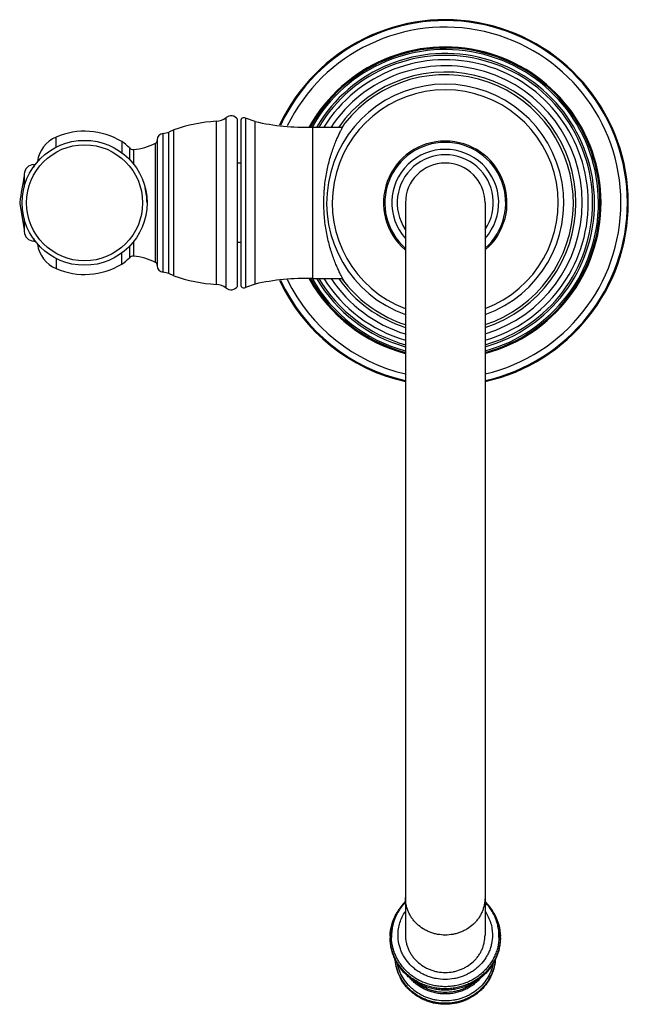
# Model space of a CAD drawing. Units: inches. Extents: x 9.14 to 12.96, y 4.39 to 10.57.
import ezdxf

# ---------------------------------------------------------------- set-up
doc = ezdxf.new("R2010")
doc.units = ezdxf.units.IN
doc.header["$LTSCALE"] = 1.21
doc.header["$MEASUREMENT"] = 0
doc.layers.get('0').update_dxf_attribs({"linetype": 'CONTINUOUS'})

msp = doc.modelspace()

# ---------------------------------------------------------------- linework, layer by layer
at = {"color": 9, "linetype": 'Continuous'}
for p, q in [((10.4322, 8.8886), (10.4322, 9.9599)), ((10.3704, 9.9365), (10.3704, 8.912)), ((10.5533, 9.9569), (10.5533, 8.8917)), ((10.6142, 8.9138), (10.6142, 9.9348)), ((9.3649, 9.771), (9.3649, 9.8377)), ((10.0369, 8.9883), (10.0369, 9.8603)), ((10.0724, 8.9795), (10.0724, 9.869)), ((10.1045, 8.9665), (10.1045, 9.8821)), ((9.776, 9.809), (9.776, 9.7381)), ((9.988, 9.05), (9.988, 9.7986)), ((9.8244, 9.7688), (9.8244, 9.6952)), ((9.8511, 9.7586), (9.8511, 9.6633)), ((9.2242, 9.6643), (9.2242, 9.6488)), ((9.2242, 9.1998), (9.2242, 9.1843)), ((9.8244, 9.1533), (9.8244, 9.0797)), ((9.8511, 9.1852), (9.8511, 9.09)), ((9.776, 9.0395), (9.776, 9.1105)), ((9.3649, 9.0775), (9.3649, 9.0109))]:
    msp.add_line(p, q, dxfattribs=at)
at = {"color": 7, "linetype": 'Continuous'}
for p, q in [((10.5042, 8.8993), (10.5042, 9.9493)), ((10.5242, 9.939), (10.5242, 8.9095)), ((10.6142, 9.9348), (10.5533, 9.9569)), ((10.9742, 9.8993), (10.9742, 8.9493)), ((10.9742, 9.8993), (11.1643, 9.8993)), ((10.1045, 9.8821), (10.0724, 9.869)), ((9.9992, 9.8203), (9.9992, 9.0283)), ((9.2242, 9.6643), (9.2349, 9.6643)), ((10.5242, 9.6743), (10.5042, 9.6743)), ((9.1642, 9.6043), (9.1642, 9.5251)), ((9.1352, 9.4293), (9.1352, 9.4195)), ((9.1352, 9.4193), (9.1642, 9.2543)), ((11.5592, 9.4243), (11.5592, 4.825)), ((12.0592, 9.4243), (12.0592, 4.825)), ((9.1642, 9.3235), (9.1642, 9.2443)), ((9.2242, 9.1843), (9.2349, 9.1843)), ((10.5242, 9.1743), (10.5042, 9.1743)), ((10.1045, 8.9665), (10.0724, 8.9795)), ((10.6142, 8.9138), (10.5533, 8.8917)), ((10.9742, 8.9493), (11.1643, 8.9493))]:
    msp.add_line(p, q, dxfattribs=at)
msp.add_circle((9.5427, 9.4243), 0.3925, dxfattribs=at)
at = {"color": 9, "linetype": 'Continuous'}
msp.add_circle((9.5427, 9.4243), 0.3647, dxfattribs=at)
at = {"color": 7, "linetype": 'Continuous'}
for centre, radius, start, end in [((11.8092, 9.4243), 1.1503, 282.5945, 154.95107), ((11.8092, 9.4243), 0.9775, 284.88804, 150.74839), ((11.8092, 9.4243), 0.805, 288.17468, 141.60218), ((11.8092, 9.4243), 0.7452, 289.66316, 250.33684), ((11.8092, 9.4243), 0.71, 290.70782, 249.29218), ((10.3642, 10.0464), 0.11, 273.27583, 308.22491), ((10.4632, 9.9207), 0.05, 34.91521, 128.22491), ((10.5442, 9.9391), 0.02, 62.89014, 180), ((10.4242, 8.9981), 0.94, 93.27583, 109.87832), ((10.9354, 11.3488), 1.45, 257.20162, 271.53313), ((11.8092, 9.4243), 0.805, 143.10389, 143.68934), ((9.4439, 9.6539), 0.2, 113.2703, 171.57259), ((9.5427, 9.4243), 0.45, 58.7582, 113.2701), ((10.0392, 9.8203), 0.04, 93.27583, 180), ((10.0312, 9.9601), 0.1, 273.27583, 294.38971), ((9.6656, 9.6269), 0.213, 41.78636, 58.75827), ((9.8064, 10.1662), 0.41, 276.25344, 296.28638), ((9.9792, 9.8165), 0.02, 296.28638, 360), ((11.8092, 9.4243), 0.3881, 310.45041, 229.54959), ((9.8477, 9.7897), 0.0312, 221.78636, 276.25344), ((9.2242, 9.6043), 0.06, 90, 180), ((11.8092, 9.4243), 0.25, 0, 180), ((13.3051, 8.7814), 4.22, 168.89428, 171.16901), ((9.5427, 9.4243), 0.3925, 0, 13.82381), ((9.2242, 9.2443), 0.06, 180, 270), ((9.4439, 9.1946), 0.2, 188.43202, 246.7297), ((9.5427, 9.4243), 0.45, 246.7297, 301.24173), ((9.6656, 9.2216), 0.213, 301.24173, 318.21364), ((9.8477, 9.0589), 0.0312, 83.74656, 138.21364), ((9.8064, 8.6824), 0.41, 63.71362, 83.74656), ((9.9792, 9.0321), 0.02, 0, 63.71362), ((10.0392, 9.0282), 0.04, 180, 266.72417), ((10.0312, 8.8885), 0.1, 65.61029, 86.72417), ((10.4242, 9.8505), 0.94, 250.12168, 266.72417), ((10.3642, 8.8022), 0.11, 51.77509, 86.72417), ((10.5442, 8.9095), 0.02, 180, 297.10986), ((10.9354, 7.4998), 1.45, 88.46687, 102.79838), ((11.8092, 9.4243), 1.1503, 205.04893, 257.4055), ((11.8092, 9.4243), 0.9775, 209.25161, 255.11196), ((11.8092, 9.4243), 0.805, 216.31066, 218.1878), ((11.8092, 9.4243), 0.805, 218.39782, 251.82532), ((10.4632, 8.9279), 0.05, 231.77509, 325.08479), ((11.7907, 4.8018), 0.3295, 134.96052, 149.99624), ((11.8276, 4.8018), 0.3295, 30.00397, 45.03927), ((11.7758, 4.8102), 0.3123, 152.34431, 165.40644), ((11.7846, 4.8055), 0.3223, 151.12538, 152.3156), ((11.7815, 4.8074), 0.3187, 151.15453, 152.37438), ((11.7854, 4.8051), 0.3233, 149.99407, 151.12498), ((11.7834, 4.8064), 0.3208, 150.04522, 151.15466), ((11.8329, 4.805), 0.3233, 28.87672, 30.0062), ((11.835, 4.8064), 0.3208, 28.8468, 29.95502), ((11.8338, 4.8055), 0.3223, 27.68466, 28.87634), ((11.8368, 4.8074), 0.3187, 27.62562, 28.84695), ((11.8426, 4.8102), 0.3123, 14.58554, 27.65573), ((11.7706, 4.8117), 0.3069, 165.4373, 179.96942), ((11.8478, 4.8117), 0.3069, 0.03057, 14.55465), ((11.7745, 4.8082), 0.3118, 178.00235, 179.30851), ((11.7735, 4.8082), 0.3107, 179.30884, 179.99986), ((11.7662, 4.8119), 0.3025, 180.00013, 180.66471), ((11.8522, 4.8119), 0.3025, 359.33529, 359.99987), ((11.8439, 4.8082), 0.3118, 0.69157, 1.99748), ((11.8449, 4.8082), 0.3107, 0.00014, 0.69124)]:
    msp.add_arc(centre, radius, start, end, dxfattribs=at)
at = {"color": 9, "linetype": 'Continuous'}
for centre, radius, start, end in [((11.8092, 9.4243), 1.1444, 282.65839, 154.8682), ((11.8092, 9.4243), 1.1036, 283.13131, 154.07124), ((11.8092, 9.4243), 0.9788, 284.86669, 150.78766), ((11.8092, 9.4243), 0.9721, 284.97255, 150.5882), ((11.8092, 9.4243), 0.9628, 285.12153, 150.36839), ((11.8092, 9.4243), 0.9378, 285.53633, 149.44494), ((11.8092, 9.4243), 0.926, 285.67658, 149.09655), ((11.8092, 9.4243), 0.8985, 286.17323, 148.03825), ((11.8092, 9.4243), 0.8606, 286.97256, 146.48747), ((11.8092, 9.4243), 0.8215, 287.80075, 144.57472), ((11.8092, 9.4243), 0.3797, 311.54499, 228.45501), ((11.8092, 9.4243), 0.3359, 318.13305, 221.86695), ((11.8092, 9.4243), 0.302, 326.39702, 213.61572), ((11.8092, 9.4243), 1.1444, 205.13303, 257.3392), ((11.8092, 9.4243), 1.1036, 205.92876, 256.86869), ((11.8092, 9.4243), 0.9788, 209.21569, 255.13123), ((11.8092, 9.4243), 0.9721, 209.4118, 255.02745), ((11.8092, 9.4243), 0.9628, 209.63161, 254.87847), ((11.8092, 9.4243), 0.9378, 210.56288, 254.46251), ((11.8092, 9.4243), 0.926, 210.90327, 254.32591), ((11.8092, 9.4243), 0.8985, 211.96175, 253.82494), ((11.8092, 9.4243), 0.8606, 213.52966, 253.0287), ((11.8092, 9.4243), 0.8215, 215.4184, 252.19876), ((11.788, 4.81), 0.3183, 136.02071, 150.74959), ((11.8305, 4.81), 0.3183, 29.12695, 43.98022), ((11.7803, 4.8147), 0.3094, 150.81049, 153.3626), ((11.8381, 4.8147), 0.3094, 26.6373, 29.06462), ((11.7677, 4.8181), 0.2962, 180.00083, 181.66908), ((11.8507, 4.8181), 0.2962, 358.33092, 359.99917)]:
    msp.add_arc(centre, radius, start, end, dxfattribs=at)
at = {"color": 7, "linetype": 'Continuous'}
for points, knots in [([(11.0462, 9.4243), (11.0462, 9.4409), (11.047, 9.474), (11.0505, 9.5231), (11.0563, 9.571), (11.0641, 9.6172), (11.0736, 9.6613), (11.0845, 9.7029), (11.0964, 9.7416), (11.1089, 9.7773), (11.1197, 9.8048), (11.1283, 9.8252), (11.1345, 9.8391), (11.1405, 9.8521), (11.1463, 9.8641), (11.1517, 9.8752), (11.1568, 9.8851), (11.1615, 9.894), (11.1657, 9.9018), (11.1689, 9.9076), (11.1711, 9.9117), (11.1726, 9.9143), (11.1739, 9.9166), (11.175, 9.9186), (11.176, 9.9203), (11.1767, 9.9215), (11.1772, 9.9223), (11.1775, 9.9228), (11.1777, 9.9233), (11.1779, 9.9236), (11.1781, 9.9239), (11.1782, 9.9241), (11.1782, 9.9242), (11.1783, 9.9242), (11.1783, 9.9242), (11.1783, 9.9243), (11.1783, 9.9243)], [0, 0, 0, 0, 0.09524, 0.189675, 0.282205, 0.372032, 0.458442, 0.540791, 0.618443, 0.690827, 0.757378, 0.788271, 0.817462, 0.844863, 0.870382, 0.893917, 0.915366, 0.934621, 0.951575, 0.966129, 0.97248, 0.978198, 0.983273, 0.987693, 0.991448, 0.994527, 0.99581, 0.996922, 0.997863, 0.998632, 0.999231, 0.999658, 0.999808, 0.999915, 0.999979, 1, 1, 1, 1]), ([(11.1783, 8.9243), (11.1783, 8.9243), (11.1783, 8.9243), (11.1783, 8.9243), (11.1782, 8.9244), (11.1782, 8.9245), (11.1781, 8.9247), (11.1779, 8.9249), (11.1777, 8.9253), (11.1775, 8.9257), (11.1772, 8.9262), (11.1767, 8.927), (11.176, 8.9283), (11.175, 8.93), (11.1739, 8.932), (11.1726, 8.9343), (11.1711, 8.9369), (11.1689, 8.9409), (11.1657, 8.9467), (11.1615, 8.9545), (11.1568, 8.9634), (11.1517, 8.9734), (11.1463, 8.9844), (11.1405, 8.9964), (11.1323, 9.0143), (11.1216, 9.0389), (11.1089, 9.0712), (11.0964, 9.1069), (11.0845, 9.1456), (11.0736, 9.1872), (11.0641, 9.2313), (11.0563, 9.2776), (11.0505, 9.3255), (11.047, 9.3746), (11.0462, 9.4077), (11.0462, 9.4243)], [0, 0, 0, 0, 0.000021, 0.000086, 0.000193, 0.000342, 0.00077, 0.001369, 0.002139, 0.003079, 0.004191, 0.005473, 0.00855, 0.012303, 0.016721, 0.021794, 0.027509, 0.033857, 0.048407, 0.065355, 0.084602, 0.10604, 0.129563, 0.155069, 0.182459, 0.242528, 0.309066, 0.381449, 0.459116, 0.541474, 0.627902, 0.717754, 0.810308, 0.904756, 1, 1, 1, 1]), ([(11.463, 4.8191), (11.4638, 4.8426), (11.4708, 4.8899), (11.4882, 4.9343), (11.4992, 4.9553)], [0, 0, 0, 0, 0.49904, 1, 1, 1, 1]), ([(12.1192, 4.9553), (12.1302, 4.9343), (12.1476, 4.8899), (12.1546, 4.8426), (12.1554, 4.8191)], [0, 0, 0, 0, 0.500957, 1, 1, 1, 1]), ([(11.5592, 4.825), (11.5592, 4.8096), (11.5616, 4.7865), (11.5696, 4.7567), (11.5779, 4.7349), (11.5884, 4.714), (11.601, 4.6942), (11.6157, 4.6757), (11.6377, 4.6528), (11.6632, 4.6332), (11.6912, 4.6175), (11.7134, 4.6076), (11.7365, 4.5998), (11.7683, 4.5924), (11.7929, 4.5901), (11.8092, 4.5901)], [0, 0, 0, 0, 0.121065, 0.181867, 0.242888, 0.304184, 0.365801, 0.427777, 0.490129, 0.615828, 0.679273, 0.743027, 0.807065, 0.871354, 1, 1, 1, 1]), ([(11.8092, 4.5901), (11.8255, 4.5901), (11.8501, 4.5924), (11.8818, 4.5998), (11.905, 4.6076), (11.9272, 4.6175), (11.9552, 4.6332), (11.9807, 4.6528), (12.0027, 4.6757), (12.0174, 4.6942), (12.03, 4.714), (12.0405, 4.7349), (12.0488, 4.7567), (12.0568, 4.7865), (12.0592, 4.8096), (12.0592, 4.825)], [0, 0, 0, 0, 0.128649, 0.192936, 0.256973, 0.320724, 0.384167, 0.509863, 0.572214, 0.634189, 0.695806, 0.757104, 0.818127, 0.878932, 1, 1, 1, 1]), ([(12.1556, 4.8082), (12.1556, 4.7974), (12.1545, 4.7757), (12.1494, 4.7435), (12.1411, 4.7119), (12.1295, 4.6813), (12.1148, 4.652), (12.0972, 4.6242), (12.0768, 4.5982), (12.0539, 4.5743), (12.0286, 4.5527), (12.0013, 4.5335), (11.9721, 4.517), (11.9414, 4.5032), (11.9094, 4.4924), (11.8766, 4.4846), (11.843, 4.4799), (11.8092, 4.4784), (11.7753, 4.4799), (11.7307, 4.4862), (11.6872, 4.4986), (11.6463, 4.517), (11.6171, 4.5335), (11.5898, 4.5527), (11.5645, 4.5743), (11.5415, 4.5982), (11.5212, 4.6242), (11.5035, 4.652), (11.4889, 4.6813), (11.4773, 4.7119), (11.4689, 4.7435), (11.4639, 4.7757), (11.4628, 4.7974), (11.4628, 4.8082)], [0, 0, 0, 0, 0.030599, 0.061264, 0.091973, 0.122735, 0.15358, 0.18453, 0.215597, 0.246784, 0.278096, 0.30953, 0.341079, 0.372733, 0.404477, 0.43629, 0.468152, 0.500038, 0.531925, 0.563786, 0.627273, 0.658926, 0.690475, 0.721908, 0.753219, 0.784406, 0.815472, 0.846422, 0.877266, 0.908028, 0.938736, 0.969401, 1, 1, 1, 1]), ([(12.1547, 4.8084), (12.1545, 4.7978), (12.1532, 4.7767), (12.1479, 4.7454), (12.1394, 4.7147), (12.1278, 4.6849), (12.1131, 4.6564), (12.0955, 4.6293), (12.0753, 4.604), (12.0525, 4.5807), (12.0274, 4.5595), (12.0002, 4.5407), (11.9712, 4.5246), (11.9305, 4.5066), (11.8872, 4.4944), (11.8429, 4.4883), (11.8092, 4.4867), (11.7755, 4.4883), (11.7312, 4.4944), (11.6879, 4.5066), (11.6472, 4.5246), (11.6182, 4.5407), (11.591, 4.5595), (11.5659, 4.5807), (11.5431, 4.604), (11.5228, 4.6293), (11.5053, 4.6564), (11.4906, 4.6849), (11.479, 4.7147), (11.4705, 4.7454), (11.4652, 4.7767), (11.4638, 4.7978), (11.4637, 4.8084)], [0, 0, 0, 0, 0.030253, 0.060591, 0.091002, 0.121506, 0.152144, 0.182949, 0.213934, 0.245105, 0.276465, 0.308007, 0.339723, 0.371592, 0.435623, 0.467794, 0.5, 0.532206, 0.564377, 0.628408, 0.660277, 0.691993, 0.723535, 0.754895, 0.786066, 0.817051, 0.847856, 0.878494, 0.908998, 0.939409, 0.969747, 1, 1, 1, 1]), ([(12.1235, 4.6686), (12.1221, 4.6498), (12.1157, 4.6124), (12.0986, 4.5682), (12.0799, 4.5352), (12.0635, 4.5117), (12.0448, 4.4899), (12.0241, 4.4698), (12.0015, 4.4517), (11.9773, 4.4356), (11.9515, 4.4218), (11.9246, 4.4104), (11.8966, 4.4014), (11.8584, 4.3927), (11.8093, 4.3883), (11.7601, 4.3927), (11.7219, 4.4013), (11.6939, 4.4103), (11.667, 4.4218), (11.6412, 4.4356), (11.617, 4.4516), (11.5944, 4.4697), (11.5736, 4.4898), (11.555, 4.5116), (11.5386, 4.5351), (11.5199, 4.5681), (11.5027, 4.6123), (11.4963, 4.6497), (11.4949, 4.6685)], [0, 0, 0, 0, 0.061098, 0.122425, 0.153259, 0.184212, 0.215293, 0.246504, 0.277845, 0.309314, 0.3409, 0.372594, 0.404378, 0.436232, 0.5, 0.563768, 0.595622, 0.627406, 0.6591, 0.690686, 0.722155, 0.753496, 0.784707, 0.815788, 0.846741, 0.877576, 0.938902, 1, 1, 1, 1])]:
    msp.add_open_spline(points, degree=3, knots=knots, dxfattribs=at)
at = {"color": 9, "linetype": 'Continuous'}
for points, knots in [([(11.8092, 4.825), (11.7929, 4.825), (11.7683, 4.8273), (11.7365, 4.8348), (11.7134, 4.8426), (11.6912, 4.8524), (11.6632, 4.8682), (11.6377, 4.8878), (11.6157, 4.9106), (11.601, 4.9292), (11.5884, 4.949), (11.5779, 4.9699), (11.5696, 4.9916), (11.5616, 5.0214), (11.5592, 5.0446), (11.5592, 5.06)], [0, 0, 0, 0, 0.128645, 0.192931, 0.256965, 0.320716, 0.384158, 0.509853, 0.572206, 0.634183, 0.695803, 0.757101, 0.818125, 0.878929, 1, 1, 1, 1]), ([(12.0592, 5.06), (12.0592, 5.0446), (12.0568, 5.0214), (12.0488, 4.9916), (12.0405, 4.9699), (12.03, 4.949), (12.0174, 4.9292), (12.0027, 4.9106), (11.9807, 4.8878), (11.9552, 4.8682), (11.9272, 4.8524), (11.905, 4.8426), (11.8818, 4.8348), (11.8501, 4.8273), (11.8255, 4.825), (11.8092, 4.825)], [0, 0, 0, 0, 0.121071, 0.181875, 0.242899, 0.304197, 0.365817, 0.427794, 0.490147, 0.615842, 0.679284, 0.743035, 0.807069, 0.871355, 1, 1, 1, 1]), ([(11.5038, 4.9534), (11.4985, 4.9429), (11.4892, 4.9213), (11.479, 4.8876), (11.4729, 4.853), (11.4715, 4.8297), (11.4715, 4.8181)], [0, 0, 0, 0, 0.251273, 0.501566, 0.75118, 1, 1, 1, 1]), ([(11.5127, 4.825), (11.5127, 4.838), (11.5147, 4.8641), (11.5234, 4.9025), (11.5377, 4.9393), (11.5508, 4.9623), (11.5582, 4.9733)], [0, 0, 0, 0, 0.248294, 0.497638, 0.748011, 1, 1, 1, 1]), ([(12.0602, 4.9734), (12.0675, 4.9624), (12.0806, 4.9394), (12.095, 4.9025), (12.1037, 4.8642), (12.1057, 4.838), (12.1057, 4.825)], [0, 0, 0, 0, 0.251996, 0.502374, 0.751716, 1, 1, 1, 1]), ([(12.1469, 4.8181), (12.1469, 4.8297), (12.1455, 4.853), (12.1394, 4.8876), (12.1292, 4.9213), (12.1199, 4.9429), (12.1146, 4.9534)], [0, 0, 0, 0, 0.24882, 0.498434, 0.748727, 1, 1, 1, 1]), ([(12.1057, 4.825), (12.1057, 4.8068), (12.1028, 4.7793), (12.0934, 4.7439), (12.0835, 4.7181), (12.0711, 4.6934), (12.051, 4.662), (12.0262, 4.6336), (11.9975, 4.6092), (11.9741, 4.5929), (11.9491, 4.5789), (11.9228, 4.5672), (11.8954, 4.5579), (11.8577, 4.5491), (11.8092, 4.5446), (11.7607, 4.5491), (11.723, 4.5579), (11.6956, 4.5672), (11.6693, 4.5789), (11.6443, 4.5929), (11.6209, 4.6092), (11.5922, 4.6336), (11.5674, 4.662), (11.5473, 4.6934), (11.5349, 4.7181), (11.525, 4.7439), (11.5156, 4.7793), (11.5127, 4.8068), (11.5127, 4.825)], [0, 0, 0, 0, 0.060517, 0.090945, 0.121461, 0.152104, 0.18291, 0.244999, 0.276365, 0.307916, 0.339641, 0.371522, 0.403535, 0.435651, 0.499992, 0.564334, 0.596449, 0.628463, 0.660344, 0.692069, 0.723622, 0.754989, 0.817083, 0.84789, 0.878535, 0.909053, 0.939482, 1, 1, 1, 1]), ([(12.1467, 4.8095), (12.1461, 4.7891), (12.1421, 4.7584), (12.1306, 4.7191), (12.1189, 4.6904), (12.1044, 4.663), (12.0871, 4.637), (12.0672, 4.6127), (12.045, 4.5903), (12.0205, 4.57), (11.9941, 4.552), (11.966, 4.5365), (11.9265, 4.5193), (11.8847, 4.5076), (11.8418, 4.5018), (11.8092, 4.5003), (11.7766, 4.5018), (11.7337, 4.5076), (11.6919, 4.5193), (11.6524, 4.5365), (11.6243, 4.552), (11.5979, 4.57), (11.5734, 4.5903), (11.5511, 4.6127), (11.5313, 4.637), (11.514, 4.663), (11.4995, 4.6904), (11.4878, 4.7191), (11.4763, 4.7584), (11.4722, 4.7891), (11.4717, 4.8095)], [0, 0, 0, 0, 0.060527, 0.090942, 0.121456, 0.152107, 0.182925, 0.213922, 0.245104, 0.276472, 0.30802, 0.339739, 0.371608, 0.435635, 0.4678, 0.5, 0.5322, 0.564365, 0.628392, 0.660261, 0.69198, 0.723528, 0.754896, 0.786078, 0.817075, 0.847893, 0.878544, 0.909058, 0.939473, 1, 1, 1, 1]), ([(12.1221, 4.664), (12.1203, 4.6459), (12.113, 4.6098), (12.0954, 4.5673), (12.0766, 4.5356), (12.0601, 4.5131), (12.0416, 4.4922), (12.021, 4.4729), (11.9987, 4.4555), (11.9747, 4.4401), (11.9493, 4.4268), (11.9228, 4.4158), (11.8953, 4.4071), (11.8576, 4.3988), (11.8093, 4.3946), (11.761, 4.3988), (11.7233, 4.4071), (11.6958, 4.4158), (11.6692, 4.4267), (11.6438, 4.44), (11.6199, 4.4554), (11.5975, 4.4728), (11.5769, 4.492), (11.5584, 4.513), (11.5419, 4.5355), (11.5231, 4.5672), (11.5054, 4.6097), (11.4982, 4.6457), (11.4963, 4.6638)], [0, 0, 0, 0, 0.060558, 0.12146, 0.152147, 0.183001, 0.214031, 0.245239, 0.276624, 0.308178, 0.33989, 0.371743, 0.403713, 0.435774, 0.499995, 0.564216, 0.596277, 0.628248, 0.660102, 0.691814, 0.723369, 0.754755, 0.785964, 0.816995, 0.84785, 0.878538, 0.939441, 1, 1, 1, 1]), ([(12.1095, 4.6432), (12.1078, 4.6351), (12.1036, 4.619), (12.0924, 4.5876), (12.0731, 4.5503), (12.0474, 4.5168), (12.0234, 4.4927), (11.9972, 4.4707), (11.9681, 4.4519), (11.9369, 4.4369), (11.9125, 4.4276), (11.8874, 4.4202), (11.853, 4.4132), (11.8092, 4.4096), (11.7653, 4.4132), (11.731, 4.4202), (11.7058, 4.4276), (11.6814, 4.4369), (11.6502, 4.4519), (11.6212, 4.4707), (11.595, 4.4928), (11.571, 4.5168), (11.5453, 4.5503), (11.5259, 4.5877), (11.5147, 4.619), (11.5106, 4.6351), (11.5089, 4.6432)], [0, 0, 0, 0, 0.030289, 0.060651, 0.121648, 0.183248, 0.214323, 0.245564, 0.308467, 0.340163, 0.371984, 0.403907, 0.43591, 0.500001, 0.564093, 0.596096, 0.628018, 0.659839, 0.691535, 0.754438, 0.785678, 0.816753, 0.878353, 0.939349, 0.969711, 1, 1, 1, 1]), ([(12.0307, 4.555), (12.024, 4.5472), (12.0098, 4.5324), (11.9861, 4.5125), (11.9601, 4.4953), (11.9323, 4.4809), (11.9029, 4.4695), (11.8724, 4.4613), (11.8411, 4.4563), (11.8093, 4.4546), (11.7776, 4.4562), (11.7463, 4.4612), (11.7158, 4.4694), (11.6864, 4.4808), (11.6585, 4.4951), (11.6326, 4.5124), (11.6088, 4.5322), (11.5945, 4.547), (11.5879, 4.5548)], [0, 0, 0, 0, 0.061266, 0.122957, 0.185058, 0.247537, 0.310344, 0.373408, 0.436653, 0.499989, 0.563326, 0.626573, 0.689639, 0.752448, 0.81493, 0.877035, 0.93873, 1, 1, 1, 1]), ([(11.9946, 4.5295), (11.9818, 4.5191), (11.9542, 4.5004), (11.9161, 4.4834), (11.884, 4.4737), (11.8511, 4.4667), (11.809, 4.4632), (11.7668, 4.4667), (11.7339, 4.4738), (11.7019, 4.4835), (11.6638, 4.5007), (11.6362, 4.5194), (11.6234, 4.5298)], [0, 0, 0, 0, 0.123555, 0.248277, 0.311041, 0.373973, 0.500015, 0.626055, 0.688984, 0.751745, 0.876457, 1, 1, 1, 1])]:
    msp.add_open_spline(points, degree=3, knots=knots, dxfattribs=at)

doc.saveas('drawing.dxf')
